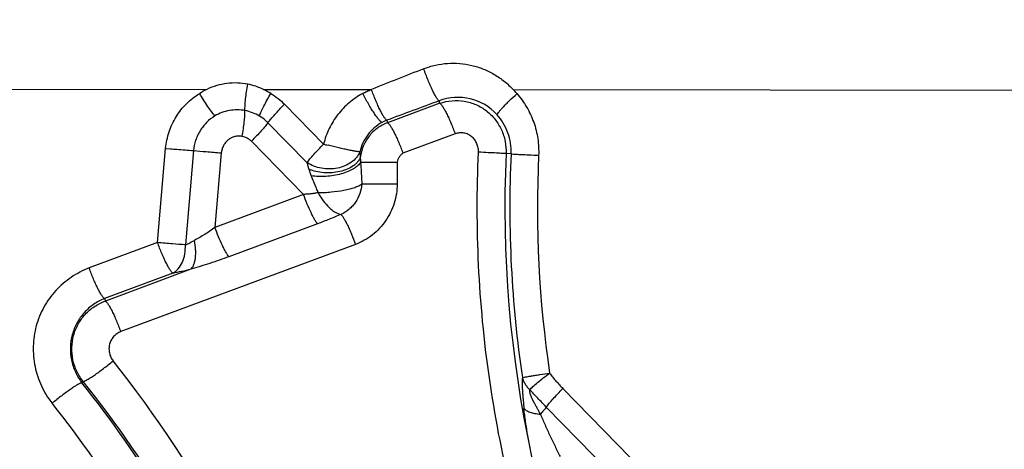
# Model space of a CAD drawing. Units: millimetres. Extents: x 0 to 420, y 0 to 297.
# Drawn here: x 311 to 326, y 146 to 153 of the extents above; entities that cross this region are included whole.
import ezdxf

# ---------------------------------------------------------------- set-up
doc = ezdxf.new("R2010")
doc.units = ezdxf.units.MM
doc.header["$LTSCALE"] = 23.1
doc.layers.get('0').update_dxf_attribs({"linetype": 'CONTINUOUS'})
doc.layers.add('607564196-000_CL', color=7, linetype='CONTINUOUS')
doc.layers.add('608075140-000-00-ED1_DIM', color=7, linetype='CONTINUOUS')
doc.styles.get("Standard").update_dxf_attribs({"font": 'TXT.SHX', "width": 0.7})
doc.dimstyles.new('DIMSTYLE_4', dxfattribs={"dimtxt": 3.5, "dimasz": 3.5, "dimexe": 1.5, "dimexo": 0, "dimgap": 0.875, "dimtad": 1, "dimdec": 3, "dimlfac": 0.1, "dimdsep": 46, "dimtxsty": 'STANDARD', "dimblk": '_FILLED', "dimblk1": '_FILLED', "dimblk2": '_FILLED', "dimcen": 0.09, "dimclrt": 2, "dimadec": 3, "dimazin": 2, "dimtp": 0.1, "dimtm": 0.1, "dimtfac": 1, "dimtdec": 3, "dimtofl": 0, "dimtmove": 0, "dimatfit": 3, "dimldrblk": '_FILLED', "dimfxl": 1, "dimtolj": 1, "dimarcsym": 0})

# ---------------------------------------------------------------- blocks, each defined once
blk = doc.blocks.new('_FILLED')
at = {"color": 0, "linetype": 'BYBLOCK'}
blk.add_solid([(0, 0), (-1, 0.125), (-1, -0.125)], dxfattribs=at)
blk = doc.blocks.new('*D4')
at = {"layer": '608075140-000-00-ED1_DIM', "color": 3, "linetype": 'CONTINUOUS'}
for p, q in [((212.354, 118.921), (212.354, 192.719)), ((351.778, 140.919), (351.778, 192.719)), ((212.354, 191.219), (282.066, 191.219)), ((351.778, 191.219), (282.066, 191.219))]:
    blk.add_line(p, q, dxfattribs=at)
at = {"layer": '608075140-000-00-ED1_DIM', "color": 3, "linetype": 'CONTINUOUS', "xscale": 3.5, "yscale": 3.5, "zscale": 3.5, "rotation": 180}
blk.add_blockref('_FILLED', (212.354, 191.219), dxfattribs=at)
at = {"layer": '608075140-000-00-ED1_DIM', "color": 3, "linetype": 'CONTINUOUS', "xscale": 3.5, "yscale": 3.5, "zscale": 3.5}
blk.add_blockref('_FILLED', (351.778, 191.219), dxfattribs=at)
at = {"layer": '608075140-000-00-ED1_DIM', "color": 2, "linetype": 'CONTINUOUS', "insert": (282.066, 195.594), "char_height": 3.5, "width": 22.125, "attachment_point": 2, "line_spacing_factor": 0.9}
blk.add_mtext('13.942', dxfattribs=at)

msp = doc.modelspace()

# ---------------------------------------------------------------- linework, layer by layer
at = {"layer": '607564196-000_CL', "color": 9, "linetype": 'CONTINUOUS'}
for p, q in [((304.5306, 151.8434), (314.1168, 151.8391)), ((314.9784, 151.8385), (316.6152, 151.8372)), ((318.7775, 151.8353), (327.0966, 151.8255)), ((315.2977, 151.6124), (315.8916, 151.0058)), ((317.6606, 151.6277), (316.8658, 151.3322)), ((317.6606, 151.6277), (317.6482, 151.6638)), ((315.6395, 150.7246), (315.0458, 151.3312)), ((316.8529, 151.3696), (316.8658, 151.3322)), ((317.8937, 151.1622), (317.0988, 150.8666)), ((315.5858, 150.2409), (314.7936, 151.0502)), ((313.367, 149.5083), (313.4898, 150.9419)), ((313.4898, 150.9419), (313.562, 150.9356)), ((313.9128, 150.9074), (313.79, 149.4739)), ((314.3357, 150.8729), (314.2387, 149.74)), ((318.7429, 150.8579), (318.6672, 150.8613)), ((316.4543, 150.7328), (317.011, 150.7328)), ((317.011, 150.7328), (317.011, 150.3997)), ((316.4734, 150.3997), (317.011, 150.3997)), ((315.5858, 150.2409), (314.2387, 149.74)), ((315.7994, 149.7931), (314.4526, 149.2923)), ((313.367, 149.5083), (312.3265, 149.1214)), ((316.3775, 149.481), (312.8056, 148.1528)), ((313.6001, 149.0428), (312.5596, 148.6559)), ((313.8705, 149.101), (312.5725, 148.6184)), ((312.5596, 148.6559), (312.5725, 148.6184)), ((312.2157, 147.3757), (312.2373, 147.3935)), ((319.5316, 147.2871), (321.749, 145.0217)), ((321.4969, 144.7407), (319.2795, 147.006))]:
    msp.add_line(p, q, dxfattribs=at)
for centre, radius, start, end in [((282.0658, 129.9102), 29.9395, 342.31596, 55.77777), ((439.2645, -157.8235), 333.0655, 111.459384, 111.606607), ((314.5442, 150.9305), 1.0065, 64.44328, 78.84103), ((283.6096, 129.9053), 30.3143, 0.89612, 46.35949), ((314.5483, 150.9409), 0.9965, 115.65935, 122.89283), ((314.5412, 150.922), 1.0154, 57.34703, 64.49773), ((317.936, 150.9147), 0.8024, 42.23007, 111.01934), ((317.8427, 150.9565), 1.283, 39.6213, 43.23198), ((439.9016, -180.0589), 353.5334, 110.230911, 110.368344), ((314.5753, 150.8647), 0.663, 59.04775, 79.50809), ((317.0877, 150.7733), 0.6409, 111.49381, 118.67167), ((283.753, 129.9054), 29.3765, 0.8975, 46.42787), ((319.3349, 164.8372), 14.2536, 256.02049, 256.30446), ((336.3778, 150.0381), 17.7296, 177.33895, 207.13601), ((336.4909, 150.0465), 17.7665, 177.38241, 188.39402), ((336.4185, 150.0465), 17.2745, 177.3808, 188.39973), ((316.7581, 150.9709), 1.1444, 197.68951, 202.91376), ((298.4668, 136.4204), 18.1582, 358.59051, 38.4385), ((298.6358, 136.5478), 17.3683, 31.37601, 38.56699), ((298.5077, 136.4731), 17.5431, 30.41706, 38.49838), ((298.5418, 136.5331), 16.9018, 31.35894, 38.53439)]:
    msp.add_arc(centre, radius, start, end, dxfattribs=at)
for points, knots in [([(317.415, 152.1531), (317.4727, 152.1756), (317.5916, 152.2122), (317.776, 152.2396), (317.9622, 152.2384), (318.146, 152.2092), (318.3233, 152.153), (318.4905, 152.071), (318.6438, 151.9647), (318.735, 151.88), (318.7775, 151.8349)], [0, 0, 0, 0, 0.1251588, 0.2502479, 0.3751143, 0.4998743, 0.6246323, 0.7494947, 0.8746352, 1, 1, 1, 1]), ([(317.6482, 151.6638), (317.6451, 151.6661), (317.6385, 151.6723), (317.6237, 151.69), (317.603, 151.722), (317.5759, 151.7707), (317.5457, 151.8318), (317.5133, 151.903), (317.468, 152.0106), (317.4358, 152.0951), (317.4153, 152.153)], [0, 0, 0, 0, 0.0213806, 0.0496733, 0.1269558, 0.2304962, 0.3569516, 0.5022677, 0.6614878, 1, 1, 1, 1]), ([(314.7389, 151.918), (314.6868, 151.9281), (314.5809, 151.9403), (314.4212, 151.9332), (314.2646, 151.9003), (314.1649, 151.862), (314.117, 151.8392)], [0, 0, 0, 0, 0.2498009, 0.4997184, 0.7497985, 1, 1, 1, 1]), ([(314.696, 151.5166), (314.6955, 151.5432), (314.6974, 151.6025), (314.7057, 151.698), (314.7196, 151.8052), (314.732, 151.8797), (314.739, 151.9179)], [0, 0, 0, 0, 0.1979544, 0.4393974, 0.71161, 1, 1, 1, 1]), ([(313.4898, 150.9419), (313.497, 151.0266), (313.5324, 151.1947), (313.6413, 151.4273), (313.8001, 151.6285), (313.9349, 151.7339), (314.0072, 151.7776)], [0, 0, 0, 0, 0.2507881, 0.501149, 0.7508982, 1, 1, 1, 1]), ([(314.2394, 151.4348), (314.2212, 151.457), (314.1833, 151.5068), (314.104, 151.62), (314.0457, 151.7126), (314.0072, 151.7776)], [0, 0, 0, 0, 0.2080994, 0.4528473, 1, 1, 1, 1]), ([(314.9161, 151.4333), (314.9245, 151.4565), (314.946, 151.5076), (314.9853, 151.5892), (315.0338, 151.6809), (315.0699, 151.7443), (315.0891, 151.7769)], [0, 0, 0, 0, 0.192099, 0.4313109, 0.7053717, 1, 1, 1, 1]), ([(315.0891, 151.777), (315.1271, 151.7541), (315.2002, 151.7034), (315.2667, 151.6441), (315.2977, 151.6124)], [0, 0, 0, 0, 0.4996807, 1, 1, 1, 1]), ([(316.4877, 151.776), (316.4143, 151.7367), (316.2749, 151.6429), (316.1014, 151.4603), (315.9684, 151.2459), (315.9119, 151.0869), (315.8916, 151.0058)], [0, 0, 0, 0, 0.2492042, 0.498959, 0.7492567, 1, 1, 1, 1]), ([(316.7803, 151.3354), (316.7768, 151.3371), (316.7694, 151.3422), (316.7523, 151.3571), (316.7276, 151.3849), (316.6946, 151.428), (316.657, 151.4826), (316.6161, 151.5469), (316.5577, 151.6449), (316.5153, 151.7225), (316.4876, 151.776)], [0, 0, 0, 0, 0.0217853, 0.0502957, 0.1275953, 0.2307714, 0.3566869, 0.5014893, 0.6604392, 1, 1, 1, 1]), ([(316.4877, 151.776), (316.5082, 151.7876), (316.5501, 151.8094), (316.5932, 151.8286), (316.6152, 151.8372)], [0, 0, 0, 0, 0.5001421, 1, 1, 1, 1]), ([(316.8529, 151.3696), (316.8496, 151.3717), (316.8428, 151.3775), (316.8277, 151.3942), (316.8067, 151.4245), (316.7795, 151.471), (316.7493, 151.5293), (316.7171, 151.5975), (316.672, 151.7012), (316.6402, 151.783), (316.6198, 151.8391)], [0, 0, 0, 0, 0.0220136, 0.0506604, 0.1280311, 0.2310958, 0.356805, 0.5013872, 0.6601884, 1, 1, 1, 1]), ([(318.5301, 151.4539), (318.5311, 151.4569), (318.5343, 151.4634), (318.5439, 151.4791), (318.562, 151.503), (318.5905, 151.5365), (318.627, 151.5762), (318.6706, 151.6209), (318.7389, 151.6881), (318.7938, 151.7391), (318.832, 151.7735)], [0, 0, 0, 0, 0.0213238, 0.0492193, 0.124609, 0.2251078, 0.348281, 0.4911775, 0.650139, 1, 1, 1, 1]), ([(318.831, 151.7747), (318.8871, 151.7112), (318.9873, 151.5729), (319.0953, 151.3406), (319.157, 151.0918), (319.166, 150.9208), (319.1621, 150.8359)], [0, 0, 0, 0, 0.2494174, 0.4994005, 0.7497046, 1, 1, 1, 1]), ([(315.0457, 151.3313), (315.0596, 151.3505), (315.0931, 151.3925), (315.1511, 151.4592), (315.2207, 151.5341), (315.2712, 151.5858), (315.2977, 151.6124)], [0, 0, 0, 0, 0.1881759, 0.426143, 0.7015675, 1, 1, 1, 1]), ([(317.6603, 151.6276), (317.6635, 151.6255), (317.6704, 151.6198), (317.6856, 151.6033), (317.7066, 151.5733), (317.7339, 151.5273), (317.7641, 151.4696), (317.7962, 151.4019), (317.8413, 151.299), (317.873, 151.2178), (317.8933, 151.162)], [0, 0, 0, 0, 0.0221331, 0.0508682, 0.1283328, 0.2312386, 0.3568227, 0.5012093, 0.6599334, 1, 1, 1, 1]), ([(317.6606, 151.6277), (317.7199, 151.6487), (317.8439, 151.675), (318.0325, 151.6673), (318.2125, 151.6141), (318.3732, 151.5186), (318.5055, 151.3869), (318.6028, 151.2273), (318.6603, 151.0488), (318.67, 150.9235), (318.6672, 150.8613)], [0, 0, 0, 0, 0.1267234, 0.2522629, 0.3769374, 0.5011309, 0.625235, 0.7494789, 0.8743907, 1, 1, 1, 1]), ([(314.2394, 151.4348), (314.1937, 151.4073), (314.1297, 151.3574), (314.0588, 151.2772), (314.0129, 151.211), (313.9745, 151.1401), (313.9341, 151.0406), (313.9172, 150.9608), (313.9128, 150.9074)], [0, 0, 0, 0, 0.2491087, 0.3740593, 0.4991253, 0.624328, 0.7496105, 1, 1, 1, 1]), ([(314.696, 151.5166), (314.6188, 151.5309), (314.4974, 151.5314), (314.3449, 151.4898), (314.2733, 151.4552), (314.2394, 151.4348)], [0, 0, 0, 0, 0.4986069, 0.7491847, 1, 1, 1, 1]), ([(314.6531, 151.124), (314.6599, 151.1614), (314.6721, 151.2344), (314.6858, 151.3392), (314.6942, 151.4326), (314.6963, 151.4905), (314.696, 151.5166)], [0, 0, 0, 0, 0.2888155, 0.5608328, 0.8019771, 1, 1, 1, 1]), ([(315.0458, 151.3312), (315.0362, 151.341), (314.9963, 151.379), (314.9516, 151.4119), (314.9162, 151.4331)], [0, 0, 0, 0, 0.2504645, 1, 1, 1, 1]), ([(318.7429, 150.8579), (318.7478, 150.9656), (318.7146, 151.1842), (318.6018, 151.3743), (318.5301, 151.4539)], [0, 0, 0, 0, 0.501462, 1, 1, 1, 1]), ([(315.0458, 151.3312), (315.0319, 151.312), (314.9984, 151.27), (314.9404, 151.2033), (314.8708, 151.1283), (314.8203, 151.0766), (314.7937, 151.0501)], [0, 0, 0, 0, 0.1881387, 0.4261269, 0.7016974, 1, 1, 1, 1]), ([(316.7802, 151.3356), (316.7384, 151.3127), (316.6593, 151.2573), (316.5605, 151.151), (316.4853, 151.0258), (316.453, 150.9335), (316.4418, 150.8863)], [0, 0, 0, 0, 0.2473719, 0.496788, 0.7478663, 1, 1, 1, 1]), ([(316.8658, 151.3322), (316.8104, 151.3129), (316.7313, 151.2704), (316.6418, 151.1939), (316.5634, 151.106), (316.4882, 150.9779), (316.4572, 150.8629), (316.4502, 150.8046)], [0, 0, 0, 0, 0.2497672, 0.3749887, 0.5001777, 0.75011, 1, 1, 1, 1]), ([(316.8658, 151.3322), (316.869, 151.3301), (316.8759, 151.3244), (316.8911, 151.3079), (316.9122, 151.2779), (316.9394, 151.2319), (316.9696, 151.1741), (317.0017, 151.1065), (317.0468, 151.0036), (317.0785, 150.9224), (317.0988, 150.8666)], [0, 0, 0, 0, 0.0221316, 0.0508348, 0.1282785, 0.2312706, 0.3568153, 0.5012429, 0.6599569, 1, 1, 1, 1]), ([(314.653, 151.124), (314.6345, 151.1275), (314.5965, 151.1305), (314.54, 151.1228), (314.4865, 151.1026), (314.4387, 151.0711), (314.3985, 151.0303), (314.3671, 150.9824), (314.345, 150.9295), (314.3374, 150.8919), (314.3357, 150.8729)], [0, 0, 0, 0, 0.1243814, 0.24907, 0.3737379, 0.498552, 0.6237079, 0.7489061, 0.8745259, 1, 1, 1, 1]), ([(314.7936, 151.0502), (314.7842, 151.0597), (314.7635, 151.0771), (314.7178, 151.1053), (314.6792, 151.1187), (314.653, 151.124)], [0, 0, 0, 0, 0.2507326, 0.5012736, 1, 1, 1, 1]), ([(318.2485, 150.8799), (318.249, 150.9023), (318.2453, 150.9473), (318.2261, 151.0122), (318.1933, 151.0715), (318.1474, 151.1212), (318.0905, 151.1577), (318.0364, 151.1735), (317.9921, 151.1778), (317.9476, 151.1769), (317.9144, 151.1699), (317.8937, 151.1622)], [0, 0, 0, 0, 0.1254545, 0.2511823, 0.3765352, 0.5018014, 0.6265125, 0.7508476, 0.8133591, 0.8759007, 1, 1, 1, 1]), ([(315.6395, 150.7247), (315.6534, 150.7438), (315.6869, 150.7858), (315.7449, 150.8525), (315.8145, 150.9275), (315.865, 150.9792), (315.8916, 151.0058)], [0, 0, 0, 0, 0.1881373, 0.4261275, 0.7016971, 1, 1, 1, 1]), ([(316.442, 150.8862), (316.4388, 150.8864), (316.4312, 150.8871), (316.4115, 150.8897), (316.3785, 150.8954), (316.3299, 150.9048), (316.2701, 150.9173), (316.201, 150.9324), (316.0966, 150.9561), (316.0155, 150.9754), (315.9602, 150.9889)], [0, 0, 0, 0, 0.0194293, 0.046252, 0.1212027, 0.22285, 0.3479981, 0.4928867, 0.6531338, 1, 1, 1, 1]), ([(313.562, 150.9356), (313.5942, 150.9328), (313.7111, 150.923), (313.828, 150.9136), (313.9128, 150.9074)], [0, 0, 0, 0, 0.2755636, 1, 1, 1, 1]), ([(313.9128, 150.9074), (313.9778, 150.9026), (314.1189, 150.8915), (314.2598, 150.8796), (314.3357, 150.8729)], [0, 0, 0, 0, 0.4612446, 1, 1, 1, 1]), ([(316.442, 150.8862), (316.4295, 150.856), (316.3935, 150.7973), (316.3153, 150.7255), (316.2165, 150.671), (316.103, 150.6367), (315.9814, 150.6245), (315.8211, 150.6379), (315.705, 150.6812), (315.6395, 150.7246)], [0, 0, 0, 0, 0.1071551, 0.221838, 0.3444859, 0.4740167, 0.6078211, 0.7425171, 1, 1, 1, 1]), ([(316.4502, 150.8046), (316.4411, 150.7794), (316.4187, 150.7431), (316.3784, 150.702), (316.3267, 150.6616), (316.2475, 150.6198), (316.1387, 150.5857), (316.0195, 150.568), (315.8969, 150.5678), (315.7781, 150.585), (315.7028, 150.6084), (315.6678, 150.6232)], [0, 0, 0, 0, 0.0921647, 0.1431429, 0.1976982, 0.3172322, 0.4488522, 0.5883503, 0.7304084, 0.8693756, 1, 1, 1, 1]), ([(316.4502, 150.8046), (316.4502, 150.7988), (316.4505, 150.7749), (316.4523, 150.7509), (316.4543, 150.7328)], [0, 0, 0, 0, 0.2406615, 1, 1, 1, 1]), ([(317.0988, 150.8666), (317.0926, 150.8638), (317.0813, 150.8557), (317.0668, 150.8411), (317.0538, 150.8252), (317.0418, 150.8085), (317.0308, 150.7911), (317.0179, 150.7668), (317.0123, 150.7465), (317.011, 150.7328)], [0, 0, 0, 0, 0.1244643, 0.2496246, 0.3743642, 0.4992953, 0.6245451, 0.7497693, 1, 1, 1, 1]), ([(322.6059, 138.2044), (322.2343, 138.637), (321.7066, 139.3129), (321.0696, 140.2604), (320.4779, 141.2383), (319.826, 142.5123), (319.1913, 144.1087), (318.7099, 145.759), (318.3859, 147.4481), (318.2227, 149.1605), (318.2221, 150.3078), (318.2485, 150.8799)], [0, 0, 0, 0, 0.1246689, 0.1870817, 0.2495139, 0.374416, 0.4994196, 0.6245015, 0.7496351, 0.8748226, 1, 1, 1, 1]), ([(318.6672, 150.8613), (318.6607, 150.8618), (318.6439, 150.863), (318.5961, 150.8659), (318.5124, 150.8703), (318.3896, 150.8765), (318.2979, 150.8809), (318.2485, 150.8832)], [0, 0, 0, 0, 0.0465189, 0.1205088, 0.3430229, 0.6459306, 1, 1, 1, 1]), ([(318.7429, 150.8579), (318.7494, 150.8574), (318.7662, 150.8562), (318.8141, 150.8533), (318.8979, 150.8488), (319.0208, 150.8426), (319.1126, 150.8382), (319.1621, 150.8359)], [0, 0, 0, 0, 0.0465527, 0.1205198, 0.3430604, 0.6459781, 1, 1, 1, 1]), ([(316.4543, 150.7328), (316.4443, 150.7133), (316.4214, 150.6859), (316.3835, 150.6545), (316.3337, 150.6215), (316.2587, 150.5852), (316.1564, 150.5511), (316.0439, 150.5266), (315.9275, 150.5133), (315.8134, 150.5118), (315.7392, 150.5192), (315.704, 150.5253)], [0, 0, 0, 0, 0.0809419, 0.1288532, 0.181745, 0.301238, 0.4356117, 0.579222, 0.7255761, 0.8679597, 1, 1, 1, 1]), ([(316.4543, 150.7328), (316.456, 150.7053), (316.4603, 150.6362), (316.4667, 150.5251), (316.4713, 150.4416), (316.4734, 150.3997)], [0, 0, 0, 0, 0.2479834, 0.6229525, 1, 1, 1, 1]), ([(315.8106, 150.2694), (315.8018, 150.2909), (315.7799, 150.3447), (315.744, 150.4298), (315.7173, 150.4936), (315.704, 150.5253)], [0, 0, 0, 0, 0.2517737, 0.6276664, 1, 1, 1, 1]), ([(315.8106, 150.2693), (315.8424, 150.269), (315.9076, 150.2703), (316.0384, 150.2792), (316.1668, 150.2968), (316.2866, 150.3235), (316.3625, 150.3459), (316.4169, 150.3673), (316.4522, 150.3856), (316.4669, 150.3949), (316.4734, 150.3997)], [0, 0, 0, 0, 0.1398827, 0.2864381, 0.5759442, 0.7082459, 0.8254519, 0.9236398, 0.9646736, 1, 1, 1, 1]), ([(316.4734, 150.3997), (316.4705, 150.3505), (316.45, 150.2523), (316.3932, 150.1412), (316.3321, 150.0635), (316.2622, 149.9956), (316.1997, 149.9563), (316.1554, 149.9375)], [0, 0, 0, 0, 0.2516081, 0.5040647, 0.6298514, 0.7547715, 1, 1, 1, 1]), ([(317.011, 150.3997), (317.0107, 150.3501), (317.0031, 150.2509), (316.9695, 150.1055), (316.914, 149.9671), (316.8387, 149.8387), (316.7456, 149.7228), (316.6364, 149.6222), (316.5131, 149.54), (316.4234, 149.4983), (316.3775, 149.481)], [0, 0, 0, 0, 0.1254364, 0.2508986, 0.3762004, 0.5013445, 0.6262983, 0.7510533, 0.8756608, 1, 1, 1, 1]), ([(315.8106, 150.2694), (315.7932, 150.2645), (315.7571, 150.2563), (315.711, 150.2504), (315.6731, 150.247), (315.6344, 150.2438), (315.6053, 150.2417), (315.5858, 150.2409)], [0, 0, 0, 0, 0.2393349, 0.4875985, 0.6141709, 0.7419323, 1, 1, 1, 1]), ([(315.8071, 150.2696), (315.8193, 150.2477), (315.8443, 150.205), (315.8971, 150.1259), (315.9563, 150.0567), (316.0201, 150.0013), (316.0659, 149.9699), (316.1103, 149.9479), (316.1403, 149.9394), (316.1546, 149.9373)], [0, 0, 0, 0, 0.1517504, 0.3003583, 0.5765369, 0.7002832, 0.812449, 0.9123784, 1, 1, 1, 1]), ([(316.1547, 149.9372), (316.1259, 149.9247), (316.0678, 149.8996), (315.9797, 149.863), (315.8901, 149.8274), (315.8298, 149.8043), (315.7994, 149.7931)], [0, 0, 0, 0, 0.2458939, 0.4949098, 0.7465029, 1, 1, 1, 1]), ([(316.1554, 149.9375), (316.163, 149.93), (316.1787, 149.9102), (316.2022, 149.8737), (316.2287, 149.8264), (316.2574, 149.7696), (316.2876, 149.7048), (316.3292, 149.6084), (316.3586, 149.5328), (316.3775, 149.481)], [0, 0, 0, 0, 0.0625073, 0.1482421, 0.2554225, 0.3813801, 0.522781, 0.6757814, 1, 1, 1, 1]), ([(314.2387, 149.74), (314.1902, 149.701), (314.0887, 149.6313), (313.9813, 149.5718), (313.9286, 149.5422)], [0, 0, 0, 0, 0.507255, 1, 1, 1, 1]), ([(314.4525, 149.2924), (314.445, 149.3012), (314.4294, 149.3228), (314.406, 149.361), (314.3802, 149.4085), (314.3416, 149.4866), (314.2928, 149.5975), (314.2566, 149.6909), (314.2387, 149.74)], [0, 0, 0, 0, 0.0696759, 0.1602986, 0.2699125, 0.395914, 0.6851037, 1, 1, 1, 1]), ([(313.79, 149.4739), (313.7249, 149.4786), (313.5839, 149.4898), (313.4429, 149.5017), (313.367, 149.5083)], [0, 0, 0, 0, 0.461232, 1, 1, 1, 1]), ([(313.6001, 149.0428), (313.5968, 149.0448), (313.5899, 149.0506), (313.5748, 149.0671), (313.5537, 149.0971), (313.5264, 149.143), (313.4963, 149.2008), (313.4641, 149.2684), (313.4191, 149.3713), (313.3873, 149.4525), (313.367, 149.5083)], [0, 0, 0, 0, 0.0221243, 0.0508638, 0.1283422, 0.2312472, 0.3568289, 0.5012144, 0.6599339, 1, 1, 1, 1]), ([(313.6001, 149.0428), (313.631, 149.0599), (313.6891, 149.1098), (313.7501, 149.2125), (313.786, 149.3374), (313.7916, 149.4276), (313.79, 149.4739)], [0, 0, 0, 0, 0.2153353, 0.4544039, 0.7180589, 1, 1, 1, 1]), ([(313.79, 149.4739), (313.8127, 149.4828), (313.8596, 149.5043), (313.905, 149.5288), (313.9286, 149.5422)], [0, 0, 0, 0, 0.4737868, 1, 1, 1, 1]), ([(313.8705, 149.101), (313.88, 149.1088), (313.8976, 149.1291), (313.9176, 149.1673), (313.9327, 149.2144), (313.9427, 149.2694), (313.9474, 149.3313), (313.9465, 149.4233), (313.9376, 149.4943), (313.9286, 149.5422)], [0, 0, 0, 0, 0.0797208, 0.1721947, 0.2792372, 0.4008177, 0.5358672, 0.6824458, 1, 1, 1, 1]), ([(314.4526, 149.2923), (314.4049, 149.2745), (314.3086, 149.2401), (314.1631, 149.1916), (314.0168, 149.146), (313.9191, 149.1163), (313.8706, 149.101)], [0, 0, 0, 0, 0.2494705, 0.5002547, 0.7508629, 1, 1, 1, 1]), ([(312.3265, 149.1214), (312.2302, 149.0858), (312.0466, 148.988), (311.8102, 148.7855), (311.6272, 148.5321), (311.5087, 148.2421), (311.4646, 147.9315), (311.4929, 147.6196), (311.5894, 147.3218), (311.699, 147.1438), (311.7629, 147.0626)], [0, 0, 0, 0, 0.1242991, 0.2488871, 0.3738138, 0.4990031, 0.6243642, 0.7497386, 0.8749907, 1, 1, 1, 1]), ([(312.5596, 148.6559), (312.5563, 148.6579), (312.5495, 148.6637), (312.5343, 148.6802), (312.5132, 148.7102), (312.486, 148.7561), (312.4558, 148.8139), (312.4236, 148.8815), (312.3786, 148.9844), (312.3468, 149.0656), (312.3265, 149.1214)], [0, 0, 0, 0, 0.0221497, 0.0508755, 0.1282756, 0.2312517, 0.3568134, 0.5012459, 0.6599559, 1, 1, 1, 1]), ([(313.8705, 149.101), (313.8233, 149.089), (313.7336, 149.0675), (313.643, 149.0498), (313.6001, 149.0428)], [0, 0, 0, 0, 0.5280452, 1, 1, 1, 1]), ([(312.5596, 148.6559), (312.501, 148.633), (312.3885, 148.5726), (312.2452, 148.4454), (312.1341, 148.2876), (312.062, 148.1076), (312.0335, 147.9152), (312.05, 147.7214), (312.1096, 147.5368), (312.1764, 147.426), (312.2157, 147.3757)], [0, 0, 0, 0, 0.1231825, 0.2472316, 0.3720411, 0.4975253, 0.6234207, 0.7493639, 0.8750215, 1, 1, 1, 1]), ([(312.2373, 147.3935), (312.1984, 147.4413), (312.1321, 147.5471), (312.0727, 147.724), (312.0558, 147.9101), (312.0827, 148.095), (312.1526, 148.2683), (312.2615, 148.4201), (312.403, 148.5417), (312.5144, 148.5979), (312.5725, 148.6184)], [0, 0, 0, 0, 0.1249746, 0.2500396, 0.3750959, 0.500166, 0.6252082, 0.7501962, 0.875135, 1, 1, 1, 1]), ([(312.5725, 148.6184), (312.5758, 148.6163), (312.5826, 148.6106), (312.5978, 148.5941), (312.6189, 148.5641), (312.6461, 148.5181), (312.6763, 148.4604), (312.7085, 148.3927), (312.7535, 148.2898), (312.7853, 148.2086), (312.8056, 148.1528)], [0, 0, 0, 0, 0.0221385, 0.0508795, 0.128352, 0.2312608, 0.3568427, 0.5012238, 0.6599389, 1, 1, 1, 1]), ([(312.8056, 148.1528), (312.785, 148.1452), (312.7557, 148.1289), (312.7215, 148.1011), (312.6903, 148.0697), (312.6581, 148.024), (312.6341, 147.9614), (312.6255, 147.8949), (312.6314, 147.8393), (312.6428, 147.7963), (312.6584, 147.7548), (312.6754, 147.7257), (312.6891, 147.7085)], [0, 0, 0, 0, 0.1239455, 0.1865344, 0.2491147, 0.3738555, 0.4990307, 0.6243568, 0.7495618, 0.8124581, 0.8753798, 1, 1, 1, 1]), ([(312.2373, 147.3935), (312.241, 147.3942), (312.2495, 147.397), (312.2636, 147.4032), (312.2808, 147.4121), (312.3098, 147.4284), (312.3522, 147.4549), (312.4096, 147.4935), (312.4744, 147.5396), (312.5444, 147.5917), (312.6171, 147.6478), (312.6658, 147.6867), (312.6901, 147.7065)], [0, 0, 0, 0, 0.0204565, 0.0483657, 0.0835131, 0.1255749, 0.228954, 0.3554126, 0.5013171, 0.6612794, 0.8294572, 1, 1, 1, 1]), ([(318.9147, 147.453), (318.921, 147.4547), (318.9375, 147.4583), (318.9679, 147.4643), (319.0088, 147.4716), (319.0593, 147.4803), (319.1182, 147.4901), (319.2091, 147.5047), (319.2803, 147.5157), (319.3293, 147.5231)], [0, 0, 0, 0, 0.0466772, 0.1207092, 0.2204284, 0.3432949, 0.4863907, 0.6461591, 1, 1, 1, 1]), ([(319.0278, 147.2685), (319.0348, 147.2761), (319.0509, 147.2923), (319.09, 147.3291), (319.1508, 147.3819), (319.2352, 147.4507), (319.2968, 147.4984), (319.3294, 147.5231)], [0, 0, 0, 0, 0.078339, 0.1734684, 0.4081798, 0.6895899, 1, 1, 1, 1]), ([(319.3293, 147.5231), (319.3448, 147.5023), (319.3762, 147.461), (319.4261, 147.4013), (319.4779, 147.3434), (319.5134, 147.3056), (319.5316, 147.2871)], [0, 0, 0, 0, 0.2501503, 0.5001708, 0.7501391, 1, 1, 1, 1]), ([(312.2157, 147.3757), (312.212, 147.3749), (312.2036, 147.3722), (312.1896, 147.3661), (312.1725, 147.3574), (312.1435, 147.3411), (312.101, 147.3145), (312.0434, 147.2757), (311.9785, 147.2295), (311.8833, 147.1588), (311.8112, 147.102), (311.7628, 147.0627)], [0, 0, 0, 0, 0.0203444, 0.0479927, 0.0828638, 0.1247731, 0.2284546, 0.355432, 0.5014278, 0.6612658, 1, 1, 1, 1]), ([(318.9147, 147.453), (318.9131, 147.4381), (318.9115, 147.4059), (318.9112, 147.3548), (318.9129, 147.2984), (318.9166, 147.2387), (318.921, 147.1768), (318.9268, 147.1139), (318.9328, 147.05), (318.9371, 147.0072), (318.9396, 146.9858)], [0, 0, 0, 0, 0.095521, 0.2063513, 0.3275316, 0.4565934, 0.5891535, 0.7248433, 0.8616302, 1, 1, 1, 1]), ([(318.9147, 147.453), (318.9193, 147.436), (318.9311, 147.4024), (318.9563, 147.3544), (318.9885, 147.3091), (319.014, 147.2816), (319.0278, 147.2685)], [0, 0, 0, 0, 0.2405636, 0.4870801, 0.7401472, 1, 1, 1, 1]), ([(319.1898, 146.8966), (319.1817, 146.9124), (319.1653, 146.944), (319.1403, 146.9911), (319.1141, 147.0378), (319.0882, 147.0846), (319.0639, 147.1322), (319.0474, 147.1731), (319.0361, 147.2057), (319.0295, 147.2288), (319.0263, 147.2473), (319.0262, 147.2603), (319.027, 147.266), (319.0278, 147.2685)], [0, 0, 0, 0, 0.1300389, 0.2603319, 0.3910248, 0.5217849, 0.6524162, 0.7818468, 0.8446773, 0.9044375, 0.958035, 0.9809824, 1, 1, 1, 1]), ([(319.2791, 147.0057), (319.2577, 147.0277), (319.2148, 147.0716), (319.131, 147.1592), (319.0693, 147.2254), (319.0278, 147.2685)], [0, 0, 0, 0, 0.2534727, 0.5056157, 1, 1, 1, 1]), ([(319.2795, 147.006), (319.2934, 147.0252), (319.3269, 147.0672), (319.3849, 147.1339), (319.4545, 147.2088), (319.505, 147.2605), (319.5316, 147.2871)], [0, 0, 0, 0, 0.1881748, 0.4261416, 0.7015665, 1, 1, 1, 1]), ([(319.083, 146.1453), (319.0515, 146.2857), (319.009, 146.4965), (318.9643, 146.7773), (318.9465, 146.9167), (318.9391, 146.9857)], [0, 0, 0, 0, 0.5058635, 0.7559552, 1, 1, 1, 1]), ([(318.9396, 146.9858), (318.9485, 146.9731), (318.9684, 146.9567), (318.9998, 146.9398), (319.0422, 146.9227), (319.106, 146.9065), (319.1604, 146.8993), (319.1898, 146.8966)], [0, 0, 0, 0, 0.1707498, 0.2758675, 0.3949076, 0.6734278, 1, 1, 1, 1]), ([(319.2791, 147.0057), (319.2668, 146.9888), (319.2377, 146.9518), (319.207, 146.9161), (319.1897, 146.8965)], [0, 0, 0, 0, 0.4452421, 1, 1, 1, 1]), ([(319.1898, 146.8966), (319.2127, 146.8421), (319.2474, 146.7602), (319.296, 146.652), (319.3337, 146.571), (319.3722, 146.4903), (319.4243, 146.3833), (319.4644, 146.3034), (319.4917, 146.2506)], [0, 0, 0, 0, 0.2487675, 0.373851, 0.4990995, 0.6244193, 0.7497149, 1, 1, 1, 1])]:
    msp.add_open_spline(points, degree=3, knots=knots, dxfattribs=at)
at = {"layer": '607564196-000_CL', "color": 7, "linetype": 'CONTINUOUS'}
for points, knots in [([(316.4418, 150.8863), (316.4427, 150.8802), (316.4436, 150.8692), (316.4451, 150.8531), (316.4468, 150.8375), (316.4482, 150.8212), (316.4493, 150.8101), (316.4502, 150.8046)], [0, 0, 0, 0, 0.2225701, 0.4033072, 0.5908002, 0.7964609, 1, 1, 1, 1]), ([(315.6395, 150.7246), (315.6409, 150.7165), (315.6456, 150.7001), (315.6529, 150.6753), (315.6595, 150.6492), (315.6645, 150.6318), (315.6678, 150.6232)], [0, 0, 0, 0, 0.2353313, 0.484061, 0.737002, 1, 1, 1, 1]), ([(315.7996, 149.7933), (315.7921, 149.802), (315.7765, 149.8237), (315.7531, 149.8618), (315.7273, 149.9095), (315.6886, 149.9874), (315.6393, 150.0982), (315.6051, 150.1924), (315.5858, 150.2409)], [0, 0, 0, 0, 0.0696835, 0.1603048, 0.2699062, 0.3959166, 0.6851027, 1, 1, 1, 1])]:
    msp.add_open_spline(points, degree=3, knots=knots, dxfattribs=at)

# ---------------------------------------------------------------- dimensions: what is measured, and where the dimension line sits
at = {"layer": '608075140-000-00-ED1_DIM', "color": 3, "linetype": 'CONTINUOUS'}
dim = msp.add_linear_dim(base=(212.3537, 191.2187), p1=(351.7777, 140.9194), p2=(212.3537, 118.9206), angle=180, dimstyle='DIMSTYLE_4', dxfattribs=at)
dim.commit()
dim.dimension.update_dxf_attribs({"geometry": '*D4', "text_midpoint": (281.5657, 191.2187), "dimtype": 160})

doc.saveas('drawing.dxf')
